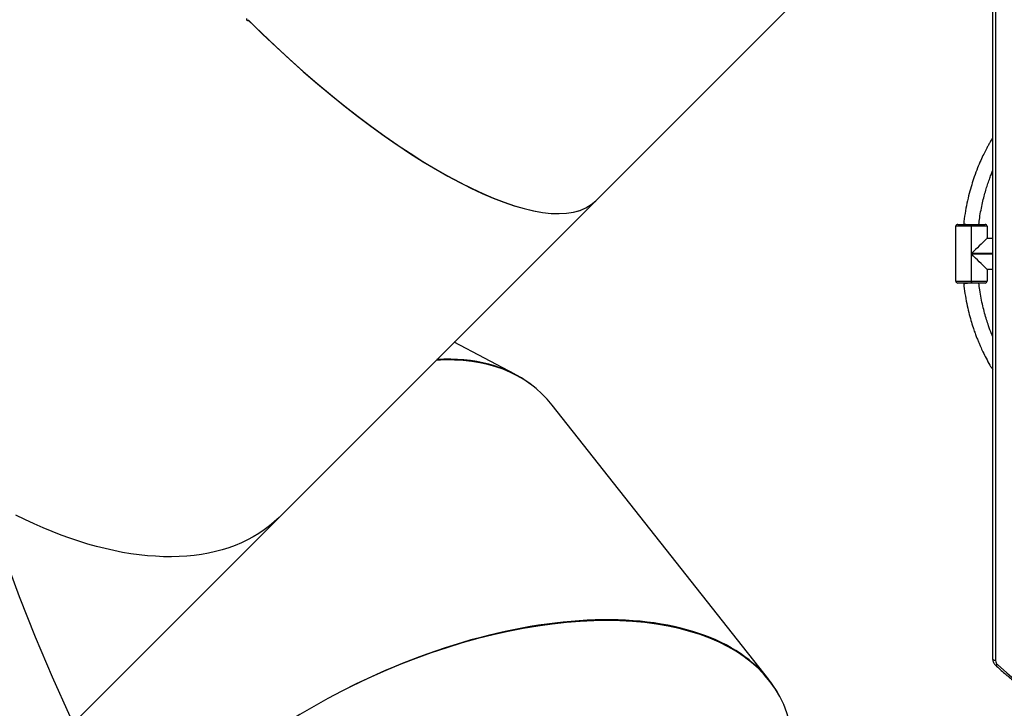
# Model space of a CAD drawing. Units: centimetres. Extents: x 4164 to 6716, y -1867 to -480.
# Drawn here: x 5548 to 5652, y -1368 to -1295 of the extents above; entities that cross this region are included whole.
import ezdxf

# ---------------------------------------------------------------- set-up
doc = ezdxf.new("R2010")
doc.units = ezdxf.units.CM
doc.layers.add('VP-DIM', color=7, linetype='Continuous')
doc.layers.add('VP-HIC', color=6, linetype='Continuous')
doc.layers.add('VP-EQ', color=7, linetype='Continuous', true_color=0x8a3492)
doc.dimstyles.new('Strefa', dxfattribs={"dimtxt": 14, "dimasz": 20, "dimexe": 20, "dimexo": 50, "dimgap": 20, "dimtad": 0, "dimdec": 0, "dimzin": 0, "dimdsep": 46, "dimtxsty": 'Standard', "dimcen": 0.09, "dimadec": 0, "dimazin": 0, "dimtfac": 1, "dimtdec": 4, "dimtofl": 0, "dimtmove": 0, "dimatfit": 3, "dimfxl": 70, "dimfxlon": 1, "dimtolj": 1, "dimtzin": 0, "dimarcsym": 0})

# ---------------------------------------------------------------- blocks, each defined once
blk = doc.blocks.new('*D30')
at = {"layer": 'Defpoints', "color": 0}
for p in [(6153.35, -632.6), (6153.35, -1150.82), (5100.77, -1706.38)]:
    blk.add_point(p, dxfattribs=at)
at = {"layer": 'VP-DIM', "color": 0, "lineweight": -2}
for p, q in [((5100.77, -732.6), (5100.77, -582.6)), ((6153.35, -732.6), (6153.35, -582.6)), ((5150.77, -632.6), (5650.43, -632.6)), ((6103.35, -632.6), (5817.1, -632.6))]:
    blk.add_line(p, q, dxfattribs=at)
at = {"layer": 'VP-DIM', "color": 0}
for points in [[(5150.77, -624.27), (5150.77, -640.93), (5100.77, -632.6)], [(6103.35, -640.93), (6103.35, -624.27), (6153.35, -632.6)]]:
    blk.add_solid(points, dxfattribs=at)
at = {"layer": 'VP-DIM', "color": 0, "insert": (5733.77, -632.6), "char_height": 40, "attachment_point": 5}
blk.add_mtext('\\A1;1055', dxfattribs=at)
blk = doc.blocks.new('*D32')
at = {"layer": 'Defpoints', "color": 0}
for p in [(5538.54, -977.97), (5160.71, -1766.7), (6529.19, -1766.7)]:
    blk.add_point(p, dxfattribs=at)
at = {"layer": 'VP-DIM', "color": 0, "lineweight": -2}
for p, q in [((6429.19, -977.97), (6579.19, -977.97)), ((6529.19, -1027.97), (6529.19, -1260.34)), ((6529.19, -1716.7), (6529.19, -1393.67)), ((6429.19, -1766.7), (6579.19, -1766.7))]:
    blk.add_line(p, q, dxfattribs=at)
at = {"layer": 'VP-DIM', "color": 0}
for points in [[(6537.52, -1027.97), (6520.85, -1027.97), (6529.19, -977.97)], [(6520.85, -1716.7), (6537.52, -1716.7), (6529.19, -1766.7)]]:
    blk.add_solid(points, dxfattribs=at)
at = {"layer": 'VP-DIM', "color": 0, "insert": (6529.19, -1327), "char_height": 40, "attachment_point": 5, "rotation": 90}
blk.add_mtext('\\A1;800', dxfattribs=at)
blk = doc.blocks.new('*D36')
at = {"layer": 'Defpoints', "color": 0}
for p in [(6355.35, -530.22), (6355.35, -1173.57), (5000.01, -1706.94)]:
    blk.add_point(p, dxfattribs=at)
at = {"layer": 'VP-DIM', "color": 0, "lineweight": -2}
for p, q in [((5000.01, -630.22), (5000.01, -480.22)), ((6355.35, -630.22), (6355.35, -480.22)), ((5050.01, -530.22), (5634.62, -530.22)), ((6305.35, -530.22), (5807.96, -530.22))]:
    blk.add_line(p, q, dxfattribs=at)
at = {"layer": 'VP-DIM', "color": 0}
for points in [[(5050.01, -521.88), (5050.01, -538.55), (5000.01, -530.22)], [(6305.35, -538.55), (6305.35, -521.88), (6355.35, -530.22)]]:
    blk.add_solid(points, dxfattribs=at)
at = {"layer": 'VP-DIM', "color": 0, "insert": (5721.29, -530.22), "char_height": 40, "attachment_point": 5}
blk.add_mtext('\\A1;1355', dxfattribs=at)
blk = doc.blocks.new('*D37')
at = {"layer": 'Defpoints', "color": 0}
for p in [(5534.28, -745.41), (5160.82, -1867.4), (6665.55, -1867.4)]:
    blk.add_point(p, dxfattribs=at)
at = {"layer": 'VP-DIM', "color": 0, "lineweight": -2}
for p, q in [((6565.55, -745.41), (6715.55, -745.41)), ((6665.55, -795.41), (6665.55, -1244.24)), ((6665.55, -1817.4), (6665.55, -1404.24)), ((6565.55, -1867.4), (6715.55, -1867.4))]:
    blk.add_line(p, q, dxfattribs=at)
at = {"layer": 'VP-DIM', "color": 0}
for points in [[(6673.88, -795.41), (6657.21, -795.41), (6665.55, -745.41)], [(6657.21, -1817.4), (6673.88, -1817.4), (6665.55, -1867.4)]]:
    blk.add_solid(points, dxfattribs=at)
at = {"layer": 'VP-DIM', "color": 0, "insert": (6665.55, -1324.24), "char_height": 40, "attachment_point": 5, "rotation": 90}
blk.add_mtext('\\A1;1122', dxfattribs=at)
blk = doc.blocks.new('1740_ok')
at = {"color": 7, "linetype": 'Continuous', "lineweight": 25}
for p, q in [((24648.5, 17879.9), (24128.5, 17359.9)), ((23612.5, 17532.3), (23841.2, 17242.4)), ((23372.8, 16795.9), (23372.8, 17512.1)), ((23375.8, 17510.6), (23375.8, 16794.4)), ((24128.5, 17359.9), (23795.2, 17026.6)), ((23880.7, 17209.8), (23944.7, 17176.1)), ((23381.8, 17099.1), (23381.8, 17111.6)), ((23398.1, 17111.6), (23381.8, 17111.6)), ((23383.8, 17113.6), (23398.1, 17113.6)), ((23398.1, 17111.6), (23398.1, 17113.6)), ((23398.1, 17113.6), (23398.5, 17113.6)), ((23398.1, 17111.6), (23398.1, 17082.8)), ((23398.5, 17111.6), (23398.1, 17111.6)), ((23398.5, 17111.6), (23398.5, 17113.6)), ((23398.5, 17113.6), (23412.8, 17113.6)), ((23398.5, 17053.6), (23398.5, 17111.6)), ((23414.8, 17111.6), (23398.5, 17111.6)), ((23406.5, 17113.6), (23406.5, 17114.1)), ((23414.8, 17111.6), (23414.8, 17053.6)), ((23375.8, 17099.1), (23381.8, 17099.1)), ((23398.1, 17082.4), (23398.1, 17053.6)), ((23381.8, 17066.1), (23375.8, 17066.1)), ((23381.8, 17053.6), (23381.8, 17066.1)), ((23381.8, 17053.6), (23398.1, 17053.6)), ((23398.1, 17051.6), (23383.8, 17051.6)), ((23398.1, 17053.6), (23398.5, 17053.6)), ((23398.1, 17053.6), (23398.1, 17051.6)), ((23398.5, 17051.6), (23398.1, 17051.6)), ((23398.5, 17053.6), (23414.8, 17053.6)), ((23398.5, 17051.6), (23398.5, 17053.6)), ((23412.8, 17051.6), (23398.5, 17051.6)), ((23406.5, 17051.2), (23406.5, 17051.6)), ((23795.2, 17026.6), (23448.3, 16679.7))]:
    blk.add_line(p, q, dxfattribs=at)
at = {"color": 8, "linetype": 'Continuous', "lineweight": 25}
for p, q in [((23398.1, 17082.8), (23375.8, 17082.8)), ((23375.8, 17082.4), (23398.1, 17082.4))]:
    blk.add_line(p, q, dxfattribs=at)
at = {"color": 7, "linetype": 'Continuous', "lineweight": 25, "flags": 128}
for points in [[(23370.9, 17516.3), (23361, 17525.2), (23350.8, 17533.8), (23340.3, 17542.2), (23329.6, 17550.4), (23318.7, 17558.4), (23307.6, 17566.2)], [(23372.8, 17512.1), (23373.4, 17512.1), (23374, 17512), (23374.5, 17511.9), (23375, 17511.7), (23375.3, 17511.5), (23375.6, 17511.2), (23375.8, 17510.9), (23375.8, 17510.6)], [(24128.5, 17359.9), (24129.7, 17361.1), (24134.7, 17365.7), (24139.9, 17370), (24145.3, 17374.1), (24151, 17377.9), (24156.9, 17381.5), (24163, 17384.7), (24169.3, 17387.7), (24175.9, 17390.5), (24182.6, 17393), (24189.6, 17395.1), (24196.7, 17397.1), (24204.1, 17398.7), (24211.6, 17400), (24219.3, 17401.1), (24227.1, 17401.9), (24235.1, 17402.4), (24243.3, 17402.6), (24251.6, 17402.5), (24260.1, 17402.1), (24268.6, 17401.5), (24277.3, 17400.6), (24286.2, 17399.4), (24295.1, 17397.9), (24304.1, 17396.1), (24313.2, 17394), (24322.5, 17391.7), (24331.7, 17389.1), (24341.1, 17386.2), (24350.5, 17383), (24359.9, 17379.6), (24369.4, 17375.9), (24379, 17372), (24388.5, 17367.8), (24398.1, 17363.3), (24407.7, 17358.6)], [(24128.5, 17359.9), (24129.7, 17361.1), (24134.7, 17365.7), (24139.9, 17370), (24145.3, 17374.1), (24151, 17377.9), (24156.9, 17381.5), (24163, 17384.7), (24169.3, 17387.7), (24175.9, 17390.5), (24182.6, 17393), (24189.6, 17395.1), (24196.7, 17397.1), (24204.1, 17398.7), (24211.6, 17400), (24219.3, 17401.1), (24227.1, 17401.9), (24235.1, 17402.4), (24243.3, 17402.6), (24251.6, 17402.5), (24260.1, 17402.1), (24268.6, 17401.5), (24277.3, 17400.6), (24286.2, 17399.4), (24295.1, 17397.9), (24304.1, 17396.1), (24313.2, 17394), (24322.5, 17391.7), (24331.7, 17389.1), (24341.1, 17386.2), (24350.5, 17383), (24359.9, 17379.6), (24369.4, 17375.9), (24379, 17372), (24388.5, 17367.8), (24398.1, 17363.3), (24407.7, 17358.6)], [(23381.8, 17099.1), (23382, 17099), (23382.4, 17098.6), (23383.1, 17097.9), (23384, 17097), (23385.2, 17095.8), (23386.6, 17094.4), (23388.2, 17092.8), (23390, 17091), (23391.9, 17089.1), (23393.9, 17087.1), (23396, 17085), (23398.1, 17082.8)], [(23381.8, 17066.1), (23382, 17066.3), (23382.4, 17066.7), (23383.1, 17067.4), (23384, 17068.3), (23385.2, 17069.5), (23386.6, 17070.9), (23388.2, 17072.5), (23390, 17074.3), (23391.9, 17076.2), (23393.9, 17078.2), (23396, 17080.3), (23398.1, 17082.4)]]:
    blk.add_lwpolyline(points, dxfattribs=at)
at = {"color": 8, "linetype": 'Continuous', "lineweight": 25, "flags": 128}
blk.add_lwpolyline([(23372.9, 17517), (23372.9, 17517), (23372.7, 17517.1), (23372.5, 17517.1), (23372.1, 17517), (23371.8, 17516.9), (23371.3, 17516.6), (23370.9, 17516.3)], dxfattribs=at)
at = {"color": 7, "linetype": 'Continuous', "lineweight": 25}
for centre, radius, start, end in [((23367.2, 17512.1), 5.66, 0.7985, 48.6622), ((23383.8, 17111.6), 2, 90, 180), ((23412.8, 17111.6), 2, 0, 90), ((23383.8, 17053.6), 2, 180, 270), ((23412.8, 17053.6), 2, 270, 0)]:
    blk.add_arc(centre, radius, start, end, dxfattribs=at)
for centre, major_axis, ratio, start_param, end_param in [((23958.4, 17731.5), (359.7, 177.4), 0.534157, 3.030393, 5.759384), ((23958.4, 17731.5), (358.7, 179.2), 0.534343, 3.161609, 4.735903), ((24115.4, 17532.7), (256.9, 308), 0.541679, 3.028172, 3.618793), ((24115.4, 17532.7), (255.2, 309.3), 0.541871, 3.161952, 3.608144), ((24074.5, 16747.3), (-279.3, 279.3), 0.315299, 4.712642, 6.283185), ((24074.5, 16747.3), (-279.3, 279.3), 0.315299, 4.716186, 6.283185)]:
    blk.add_ellipse(centre, major_axis=major_axis, ratio=ratio, start_param=start_param, end_param=end_param, dxfattribs=at)
for points, knots in [([(23372.9, 17517), (23371.3, 17518.5), (23366.5, 17522.8), (23358.4, 17529.9), (23348.6, 17538), (23338.6, 17545.9), (23328.4, 17553.7), (23317.9, 17561.2), (23307.3, 17568.5), (23296.5, 17575.6), (23285.5, 17582.5), (23274.3, 17589.2), (23262.9, 17595.6), (23251.3, 17601.8), (23239.6, 17607.8), (23227.8, 17613.5), (23215.8, 17619), (23203.6, 17624.2), (23191.3, 17629.2), (23178.9, 17634), (23166.3, 17638.4), (23153.6, 17642.7), (23140.9, 17646.7), (23128, 17650.4), (23115, 17653.9), (23101.9, 17657.1), (23088.8, 17660), (23075.6, 17662.7), (23062.3, 17665.1), (23048.9, 17667.2), (23035.5, 17669.1), (23022, 17670.6), (23008.6, 17672), (22995, 17673), (22981.5, 17673.8), (22967.9, 17674.3), (22954.3, 17674.5), (22940.8, 17674.5), (22927.2, 17674.2), (22913.6, 17673.6), (22900.1, 17672.7), (22886.6, 17671.5), (22873.1, 17670.1), (22859.6, 17668.5), (22846.2, 17666.5), (22832.9, 17664.3), (22819.6, 17661.8), (22806.4, 17659), (22793.3, 17656), (22780.3, 17652.7), (22767.3, 17649.2), (22754.5, 17645.3), (22741.7, 17641.3), (22729.1, 17637), (22716.6, 17632.4), (22704.2, 17627.5), (22692, 17622.5), (22679.8, 17617.1), (22667.9, 17611.6), (22656.1, 17605.8), (22644.4, 17599.7), (22632.9, 17593.4), (22621.6, 17586.9), (22610.5, 17580.2), (22599.5, 17573.2), (22588.7, 17566.1), (22578.2, 17558.7), (22567.8, 17551.1), (22557.7, 17543.3), (22547.7, 17535.3), (22538.1, 17527.2), (22531.2, 17521.1), (22527.5, 17517.7), (22526.7, 17517)], [0, 0, 0, 0, 0.007565, 0.021905, 0.036247, 0.050589, 0.06493, 0.079273, 0.093615, 0.107958, 0.1223, 0.136644, 0.150987, 0.16533, 0.179674, 0.194018, 0.208362, 0.222706, 0.23705, 0.251395, 0.265739, 0.280084, 0.294428, 0.308773, 0.323118, 0.337463, 0.351808, 0.366153, 0.380498, 0.394843, 0.409188, 0.423533, 0.437878, 0.452223, 0.466569, 0.480914, 0.495259, 0.509605, 0.52395, 0.538295, 0.55264, 0.566986, 0.581331, 0.595676, 0.610022, 0.624367, 0.638712, 0.653057, 0.667403, 0.681748, 0.696093, 0.710438, 0.724783, 0.739128, 0.753473, 0.767818, 0.782162, 0.796507, 0.810852, 0.825196, 0.83954, 0.853884, 0.868228, 0.882572, 0.896916, 0.911259, 0.925602, 0.939946, 0.954288, 0.968631, 0.982973, 0.99656, 1, 1, 1, 1]), ([(23375.8, 17510.6), (23375.8, 17511), (23375.8, 17511.9), (23375.5, 17513.3), (23374.8, 17514.8), (23374, 17516), (23373.3, 17516.7), (23372.9, 17517)], [0, 0, 0, 0, 0.148065, 0.373371, 0.598537, 0.824508, 1, 1, 1, 1]), ([(23406.5, 17114.1), (23406.1, 17117.6), (23405.3, 17124.7), (23403.4, 17134.9), (23401.3, 17144.4), (23399, 17152.8), (23396.9, 17159.7), (23394.9, 17165.3), (23393.3, 17169.8), (23391.8, 17173.6), (23390.3, 17177.2), (23388.5, 17181.3), (23386.1, 17186.6), (23382.7, 17193.2), (23379.3, 17199.5), (23376.8, 17203.5), (23375.8, 17205.1)], [0, 0, 0, 0, 0.1085928, 0.2170394, 0.3157063, 0.4045896, 0.4836837, 0.5389615, 0.588192, 0.6313728, 0.6686065, 0.7073415, 0.7728551, 0.8506927, 0.9408609, 1, 1, 1, 1]), ([(23375.8, 17170.2), (23376.3, 17169.2), (23377.9, 17165.4), (23380, 17159.5), (23382.5, 17152.1), (23384.5, 17145.1), (23386.4, 17137.6), (23388.1, 17129.4), (23389.5, 17121.4), (23390.2, 17116), (23390.5, 17113.6)], [0, 0, 0, 0, 0.054625, 0.212905, 0.329019, 0.453605, 0.586668, 0.728212, 0.878241, 1, 1, 1, 1]), ([(23406.5, 17114.1), (23406.5, 17114.1), (23406.7, 17114), (23406.1, 17114), (23404.7, 17113.8), (23403.3, 17113.7), (23402.5, 17113.6), (23402.5, 17113.6)], [0, 0, 0, 0, 0.034494, 0.354139, 0.674086, 0.994018, 1, 1, 1, 1]), ([(23390.5, 17051.6), (23390.2, 17049.3), (23389.6, 17044.2), (23388.3, 17036.6), (23386.7, 17029), (23385, 17022), (23383.2, 17015.7), (23381.4, 17009.8), (23379.5, 17004.4), (23377.7, 16999.5), (23376.5, 16996.4), (23375.9, 16995.1), (23375.8, 16995)], [0, 0, 0, 0, 0.11668, 0.259533, 0.391861, 0.513668, 0.624957, 0.725733, 0.831008, 0.921687, 0.997776, 1, 1, 1, 1]), ([(23375.8, 16960.1), (23376.2, 16960.7), (23377.3, 16962.5), (23379, 16965.3), (23380.8, 16968.6), (23382.9, 16972.5), (23385.6, 16977.6), (23388.7, 16984.4), (23392.1, 16992.3), (23395.3, 17000.9), (23398.2, 17009.9), (23400.8, 17019.2), (23403.2, 17029.3), (23405.2, 17040.1), (23406.1, 17047.5), (23406.5, 17051.2)], [0, 0, 0, 0, 0.022892, 0.066108, 0.103364, 0.142063, 0.207514, 0.285262, 0.375301, 0.477623, 0.568324, 0.666879, 0.773284, 0.887533, 1, 1, 1, 1]), ([(23406.5, 17051.2), (23406.5, 17051.2), (23406.7, 17051.2), (23406.1, 17051.3), (23404.7, 17051.5), (23403.3, 17051.6), (23402.5, 17051.6), (23402.5, 17051.6)], [0, 0, 0, 0, 0.034575, 0.354194, 0.674113, 0.994018, 1, 1, 1, 1]), ([(23372.9, 16787), (23371.3, 16788.5), (23366.5, 16792.8), (23358.4, 16799.9), (23348.6, 16808), (23338.6, 16815.9), (23328.4, 16823.7), (23317.9, 16831.2), (23307.3, 16838.5), (23296.5, 16845.6), (23285.5, 16852.5), (23274.3, 16859.2), (23262.9, 16865.6), (23251.3, 16871.8), (23239.6, 16877.8), (23227.8, 16883.5), (23215.8, 16889), (23203.6, 16894.2), (23191.3, 16899.2), (23178.9, 16904), (23166.3, 16908.4), (23153.6, 16912.7), (23140.9, 16916.7), (23128, 16920.4), (23115, 16923.9), (23101.9, 16927.1), (23088.8, 16930), (23075.6, 16932.7), (23062.3, 16935.1), (23048.9, 16937.2), (23035.5, 16939.1), (23022, 16940.6), (23008.6, 16942), (22995, 16943), (22981.5, 16943.8), (22967.9, 16944.3), (22954.3, 16944.5), (22940.8, 16944.5), (22927.2, 16944.2), (22913.6, 16943.6), (22900.1, 16942.7), (22886.6, 16941.5), (22873.1, 16940.1), (22859.6, 16938.5), (22846.2, 16936.5), (22832.9, 16934.3), (22819.6, 16931.8), (22806.4, 16929), (22793.3, 16926), (22780.3, 16922.7), (22767.3, 16919.2), (22754.5, 16915.3), (22741.7, 16911.3), (22729.1, 16907), (22716.6, 16902.4), (22704.2, 16897.5), (22692, 16892.5), (22679.8, 16887.1), (22667.9, 16881.6), (22656.1, 16875.8), (22644.4, 16869.7), (22632.9, 16863.4), (22621.6, 16856.9), (22610.5, 16850.2), (22600.4, 16843.8), (22594.1, 16839.6), (22591.3, 16837.7)], [0, 0, 0, 0, 0.0083325, 0.0241291, 0.0399264, 0.0557239, 0.0715216, 0.0873198, 0.1031182, 0.1189168, 0.1347155, 0.1505146, 0.166314, 0.1821135, 0.1979133, 0.2137132, 0.2295132, 0.2453134, 0.2611138, 0.2769143, 0.2927149, 0.3085157, 0.3243163, 0.3401174, 0.3559182, 0.3717193, 0.3875204, 0.4033216, 0.4191228, 0.4349241, 0.4507253, 0.4665267, 0.4823282, 0.4981297, 0.5139311, 0.5297325, 0.5455341, 0.5613356, 0.5771371, 0.5929386, 0.6087402, 0.6245418, 0.6403432, 0.6561448, 0.6719463, 0.6877478, 0.7035493, 0.7193507, 0.7351521, 0.7509535, 0.7667548, 0.782556, 0.7983573, 0.8141584, 0.8299596, 0.8457604, 0.8615613, 0.8773622, 0.8931628, 0.9089633, 0.9247637, 0.9405641, 0.956364, 0.9721639, 0.9879637, 1, 1, 1, 1]), ([(24161.5, 16836.4), (24161.5, 16836.4), (24161.6, 16836.5), (24161.8, 16836.7), (24162.3, 16836.7), (24162.7, 16836.7), (24163.1, 16836.5), (24163.5, 16836.2), (24163.7, 16835.8), (24163.9, 16835.4), (24163.9, 16834.9), (24163.8, 16834.5), (24163.7, 16834.3), (24163.6, 16834.3)], [0, 0, 0, 0, 0.00328, 0.1106279, 0.2179812, 0.3254051, 0.4327953, 0.4999877, 0.6073895, 0.7147617, 0.8221484, 0.9295296, 1, 1, 1, 1])]:
    blk.add_open_spline(points, degree=3, knots=knots, dxfattribs=at)
blk = doc.blocks.new('1740_2D')
at = {"xscale": 0.1, "yscale": 0.1, "zscale": 0.1, "rotation": 180}
blk.add_blockref('1740_ok', (7988.65, 388.7), dxfattribs=at)

msp = doc.modelspace()

# ---------------------------------------------------------------- linework, layer by layer
at = {"layer": 'VP-HIC', "color": 2}
msp.add_lwpolyline([(5535.81, -1291.38, 0.408991), (5725.78, -1477.99), (5736.47, -1477.99, 0.198966), (5870.85, -1422.31), (5887.05, -1406.1), (5898.78, -1406.1, 0.040726), (5929.57, -1403.57, 0.392353), (6105.3, -1214.11), (6105.3, -1133.69, 0.376684), (5939.89, -945.29, 0.110392), (5901.43, -871.87, 0.265219), (5737.86, -778.54), (5676.78, -778.54, -0.524858), (5745.32, -1152.53), (5672.61, -1225.25, -0.169144)], format="xyb", close=True, dxfattribs=at)
at = {"layer": 'VP-HIC', "color": 3}
msp.add_lwpolyline([(5903.94, -1406.02, -0.367507), (5736.17, -1548.59), (5651.07, -1548.59, -0.414214), (5481.07, -1378.59), (5481.07, -1291.18, 0.059455), (5535.81, -1291.38), (5535.81, -1291.38, 0.408991), (5725.78, -1477.99), (5736.47, -1477.99, 0.198966), (5870.85, -1422.31), (5887.05, -1406.1), (5898.78, -1406.1, 0.006795)], format="xyb", close=True, dxfattribs=at)

# ---------------------------------------------------------------- block references
at = {"layer": 'VP-EQ', "color": 0}
msp.add_blockref('1740_2D', (0, 0), dxfattribs=at)

# ---------------------------------------------------------------- dimensions: what is measured, and where the dimension line sits
at = {"layer": 'VP-DIM', "color": 0}
dim = msp.add_linear_dim(base=(6355.35, -530.22), p1=(5000.01, -1706.94), p2=(6355.35, -1173.57), dimstyle='Strefa', override={"dimtxt": 40, "dimasz": 50, "dimexe": 50, "dimexo": 80, "dimfxl": 100}, dxfattribs=at)
dim.commit()
dim.dimension.update_dxf_attribs({"geometry": '*D36', "text_midpoint": (5721.29, -530.22), "dimtype": 160})
dim = msp.add_linear_dim(base=(6153.35, -632.6), p1=(5100.77, -1706.38), p2=(6153.35, -1150.82), text='1055', dimstyle='Strefa', override={"dimtxt": 40, "dimasz": 50, "dimexe": 50, "dimexo": 80, "dimfxl": 100}, dxfattribs=at)
dim.commit()
dim.dimension.update_dxf_attribs({"geometry": '*D30', "text_midpoint": (5733.77, -632.6), "dimtype": 160})
dim = msp.add_linear_dim(base=(6665.55, -1867.4), p1=(5534.28, -745.41), p2=(5160.82, -1867.4), angle=90, dimstyle='Strefa', override={"dimtxt": 40, "dimasz": 50, "dimexe": 50, "dimexo": 80, "dimfxl": 100}, dxfattribs=at)
dim.commit()
dim.dimension.update_dxf_attribs({"geometry": '*D37', "text_midpoint": (6665.55, -1324.24), "dimtype": 160})
dim = msp.add_linear_dim(base=(6529.19, -1766.7), p1=(5538.54, -977.97), p2=(5160.71, -1766.7), angle=90, text='800', dimstyle='Strefa', override={"dimtxt": 40, "dimasz": 50, "dimexe": 50, "dimexo": 80, "dimfxl": 100}, dxfattribs=at)
dim.commit()
dim.dimension.update_dxf_attribs({"geometry": '*D32', "text_midpoint": (6529.19, -1327), "dimtype": 160})

doc.saveas('drawing.dxf')
